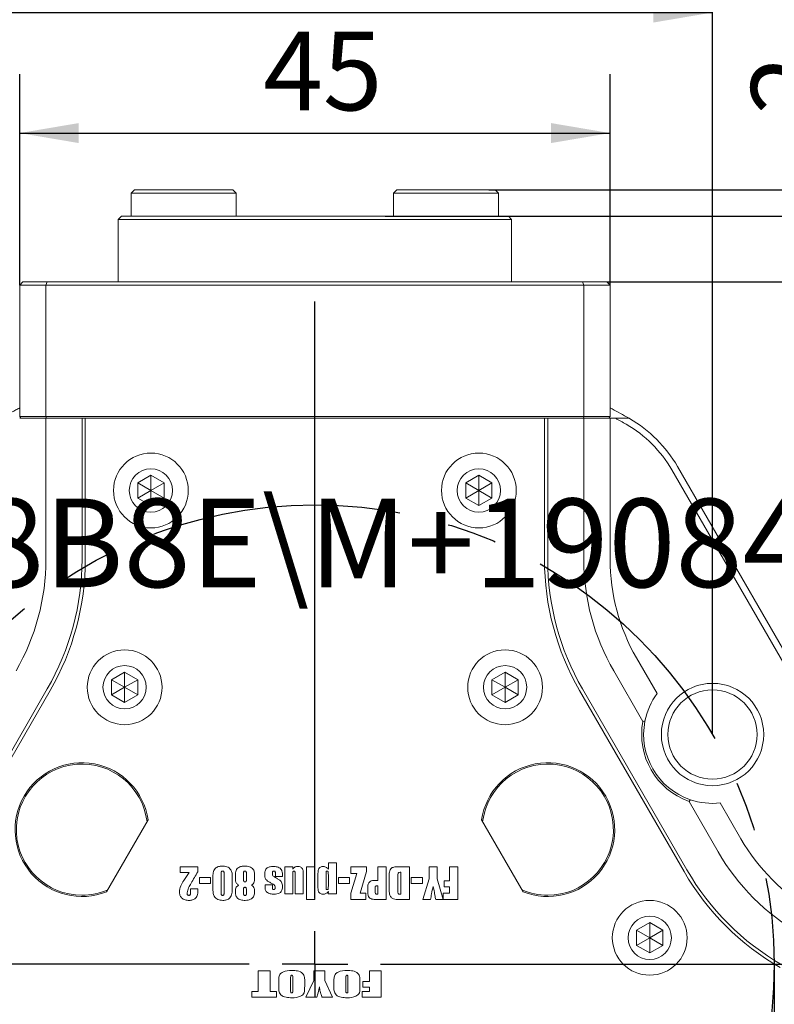
# Model space of a CAD drawing. Units: millimetres. Extents: x 0 to 476, y -1 to 746.
# Drawn here: x 88 to 126, y 49 to 99 of the extents above; entities that cross this region are included whole.
import ezdxf

# ---------------------------------------------------------------- set-up
doc = ezdxf.new("R2010")
doc.units = ezdxf.units.MM
doc.linetypes.add('CENTERX2', pattern=[20.32, 12.7, -2.54, 2.54, -2.54])
doc.layers.add('图框', color=179, linetype='Continuous')
doc.styles.add('SLDTEXTSTYLE0', font='TXT', dxfattribs={"width": 0.7, "bigfont": 'bigfont'})
doc.styles.add('SLDTEXTSTYLE1', font='TXT', dxfattribs={"width": 0.7})
doc.dimstyles.new('SLDDIMSTYLE0', dxfattribs={"dimtxt": 4, "dimasz": 3, "dimexe": 0, "dimexo": 0.0625, "dimgap": 1, "dimtad": 2, "dimlfac": 1.5, "dimrnd": 1e-09, "dimzin": 12, "dimdsep": 46, "dimtxsty": 'SLDTEXTSTYLE1', "dimsah": 1, "dimcen": 0.09, "dimadec": 0, "dimazin": 3, "dimtfac": 1, "dimtmove": 0, "dimatfit": 0, "dimfxl": 0, "dimfrac": 2, "dimtolj": 1, "dimtzin": 12, "dimarcsym": 0})
doc.dimstyles.new('SLDDIMSTYLE1', dxfattribs={"dimtxt": 4, "dimasz": 3, "dimexe": 0, "dimexo": 0.0625, "dimgap": 1, "dimtad": 2, "dimlfac": 1.5, "dimrnd": 1e-09, "dimzin": 12, "dimdsep": 46, "dimtxsty": 'SLDTEXTSTYLE1', "dimsah": 1, "dimcen": 0.09, "dimadec": 0, "dimazin": 3, "dimtfac": 1, "dimtofl": 0, "dimtmove": 0, "dimatfit": 3, "dimfxl": 0, "dimfrac": 2, "dimtolj": 1, "dimtzin": 12, "dimarcsym": 0})

# ---------------------------------------------------------------- blocks, each defined once
blk = doc.blocks.new('_D_23')
at = {"layer": '图框'}
for p, q in [((79.35, 51.28), (79.35, 4.223)), ((126.017, 51.28), (126.017, 4.223)), ((79.35, 7.223), (126.017, 7.223))]:
    blk.add_line(p, q, dxfattribs=at)
for points in [[(79.35, 7.223), (82.35, 6.715), (82.35, 7.731)], [(126.017, 7.223), (123.017, 7.731), (123.017, 6.715)]]:
    blk.add_solid(points, dxfattribs=at)
at = {"layer": '图框', "char_height": 4, "attachment_point": 1}
for s, insert, style in [('(PCD)', (101.754, 17.669), 'SLDTEXTSTYLE1'), ('%%c', (91.763, 17.669), 'SLDTEXTSTYLE1'), ('70', (96.788, 17.669), 'SLDTEXTSTYLE1'), ('夹\\M+192DC\\M+188C0\\M+19195\\M+18D45\\M+188CA', (87.553, 12.38), 'SLDTEXTSTYLE0')]:
    blk.add_mtext(s, dxfattribs=dict(at, insert=insert, style=style))
blk = doc.blocks.new('_D_24')
at = {"layer": '图框'}
for p, q in [((87.684, 85.78), (87.684, 96.506)), ((117.684, 85.78), (117.684, 96.506)), ((87.684, 93.506), (117.684, 93.506))]:
    blk.add_line(p, q, dxfattribs=at)
for points in [[(87.684, 93.506), (90.684, 92.998), (90.684, 94.014)], [(117.684, 93.506), (114.684, 94.014), (114.684, 92.998)]]:
    blk.add_solid(points, dxfattribs=at)
at = {"layer": '图框', "insert": (100.064, 98.662), "char_height": 4, "attachment_point": 1, "style": 'SLDTEXTSTYLE1'}
blk.add_mtext('45', dxfattribs=at)
blk = doc.blocks.new('_D_25')
at = {"layer": '图框'}
for p, q in [((82.476, 62.947), (82.476, 102.631)), ((122.891, 62.947), (122.891, 102.631)), ((82.476, 99.631), (122.891, 99.631))]:
    blk.add_line(p, q, dxfattribs=at)
for points in [[(82.476, 99.631), (85.476, 99.123), (85.476, 100.139)], [(122.891, 99.631), (119.891, 100.139), (119.891, 99.123)]]:
    blk.add_solid(points, dxfattribs=at)
at = {"layer": '图框', "insert": (96.87, 104.787), "char_height": 4, "attachment_point": 1, "style": 'SLDTEXTSTYLE1'}
blk.add_mtext('60.62', dxfattribs=at)
blk = doc.blocks.new('_D_28')
at = {"layer": '图框'}
for p, q in [((117.517, 85.947), (152.418, 85.947)), ((149.418, 51.28), (149.418, 85.947)), ((136.35, 51.28), (152.418, 51.28))]:
    blk.add_line(p, q, dxfattribs=at)
for points in [[(149.418, 85.947), (148.91, 82.947), (149.926, 82.947)], [(149.418, 51.28), (149.926, 54.28), (148.91, 54.28)]]:
    blk.add_solid(points, dxfattribs=at)
at = {"layer": '图框', "insert": (144.262, 66.063), "char_height": 4, "attachment_point": 1, "rotation": 90, "style": 'SLDTEXTSTYLE1'}
blk.add_mtext('52', dxfattribs=at)
blk = doc.blocks.new('_D_29')
at = {"layer": '图框'}
for p, q in [((136.35, 51.28), (152.418, 51.28)), ((149.418, 27.947), (149.418, 51.28)), ((102.684, 27.947), (152.418, 27.947))]:
    blk.add_line(p, q, dxfattribs=at)
for points in [[(149.418, 51.28), (148.91, 48.28), (149.926, 48.28)], [(149.418, 27.947), (149.926, 30.947), (148.91, 30.947)]]:
    blk.add_solid(points, dxfattribs=at)
at = {"layer": '图框', "insert": (144.262, 36.994), "char_height": 4, "attachment_point": 1, "rotation": 90, "style": 'SLDTEXTSTYLE1'}
blk.add_mtext('35', dxfattribs=at)
blk = doc.blocks.new('_D_30')
at = {"layer": '图框'}
for p, q in [((136.35, 51.28), (162.021, 51.28)), ((159.021, 22.68), (159.021, 51.28)), ((115.361, 22.68), (162.021, 22.68))]:
    blk.add_line(p, q, dxfattribs=at)
for points in [[(159.021, 51.28), (158.513, 48.28), (159.529, 48.28)], [(159.021, 22.68), (159.529, 25.68), (158.513, 25.68)]]:
    blk.add_solid(points, dxfattribs=at)
at = {"layer": '图框', "insert": (153.865, 32.5), "char_height": 4, "attachment_point": 1, "rotation": 90, "style": 'SLDTEXTSTYLE1'}
blk.add_mtext('42.9', dxfattribs=at)
blk = doc.blocks.new('_D_31')
at = {"layer": '图框'}
for p, q in [((106.25, 89.285), (169.101, 89.285)), ((166.101, 51.28), (166.101, 89.285)), ((136.35, 51.28), (169.101, 51.28))]:
    blk.add_line(p, q, dxfattribs=at)
for points in [[(166.101, 89.285), (165.593, 86.285), (166.609, 86.285)], [(166.101, 51.28), (166.609, 54.28), (165.593, 54.28)]]:
    blk.add_solid(points, dxfattribs=at)
at = {"layer": '图框', "char_height": 4, "attachment_point": 1, "rotation": 90}
for s, insert, style in [('见\\M+1928D\\M+189F0', (160.945, 63.299), 'SLDTEXTSTYLE0'), ('80-2:Open:57mm', (150.367, 51.783), 'SLDTEXTSTYLE1'), ('80-2:Close:53mm', (155.656, 51.246), 'SLDTEXTSTYLE1')]:
    blk.add_mtext(s, dxfattribs=dict(at, insert=insert, style=style))
blk = doc.blocks.new('_D_32')
at = {"layer": '图框'}
for p, q in [((130.011, 90.618), (130.011, 96.946)), ((111.517, 90.618), (133.011, 90.618)), ((130.011, 89.285), (130.011, 90.618)), ((106.25, 89.285), (133.011, 89.285)), ((130.011, 89.285), (130.011, 84.285))]:
    blk.add_line(p, q, dxfattribs=at)
for points in [[(130.011, 90.618), (130.519, 93.618), (129.503, 93.618)], [(130.011, 89.285), (129.503, 86.285), (130.519, 86.285)]]:
    blk.add_solid(points, dxfattribs=at)
at = {"layer": '图框', "insert": (124.855, 94.446), "char_height": 4, "attachment_point": 1, "rotation": 90, "style": 'SLDTEXTSTYLE1'}
blk.add_mtext('2', dxfattribs=at)
blk = doc.blocks.new('SW_NOTE_7')
at = {"layer": '图框', "color": 0, "insert": (-26.695, 5.754), "char_height": 4.5, "attachment_point": 1, "style": 'SLDTEXTSTYLE0'}
blk.add_mtext('\\M+189B5\\M+18B8E\\M+19084\\M+197BF\\M+194C2', dxfattribs=at)
blk = doc.blocks.new('SW_CENTERMARKSYMBOL_1')
at = {"layer": '图框', "color": 0}
for p, q in [((0, 3.333), (0, 33.667)), ((0, 0), (0, 1.667)), ((-3.333, 0), (-33.667, 0)), ((0, 0), (-1.667, 0)), ((0, 0), (0, -1.667)), ((0, 0), (1.667, 0)), ((3.333, 0), (33.667, 0))]:
    blk.add_line(p, q, dxfattribs=at)

msp = doc.modelspace()

# ---------------------------------------------------------------- linework, layer by layer
at = {"color": 7, "linetype": 'Continuous', "lineweight": 15}
for p, q in [((93.517056, 90.618447), (93.350389, 90.45178)), ((93.517056, 90.618447), (98.517056, 90.618447)), ((98.683723, 90.45178), (98.517056, 90.618447)), ((106.850389, 90.618447), (106.683723, 90.45178)), ((106.850389, 90.618447), (111.850389, 90.618447)), ((112.017056, 90.45178), (111.850389, 90.618447)), ((93.350389, 90.45178), (93.350389, 89.285113)), ((98.683723, 90.45178), (93.350389, 90.45178)), ((98.683723, 89.285113), (98.683723, 90.45178)), ((106.683723, 90.45178), (106.683723, 89.285113)), ((112.017056, 90.45178), (106.683723, 90.45178)), ((112.017056, 89.285113), (112.017056, 90.45178)), ((92.850389, 89.285113), (92.683723, 89.118447)), ((92.683723, 89.118447), (92.683723, 85.946724)), ((112.683723, 89.118447), (92.683723, 89.118447)), ((92.850389, 89.285113), (112.517056, 89.285113)), ((112.683723, 89.118447), (112.517056, 89.285113)), ((112.683723, 85.946724), (112.683723, 89.118447)), ((87.683723, 85.780058), (87.850389, 85.946724)), ((89.017056, 85.780058), (87.683723, 85.780058)), ((87.683723, 79.113391), (87.683723, 85.780058)), ((87.850389, 85.946724), (89.086092, 85.946724)), ((89.017056, 85.780058), (89.086092, 85.946724)), ((116.350389, 85.780058), (89.017056, 85.780058)), ((89.017056, 79.113391), (89.017056, 85.780058)), ((89.086092, 85.946724), (116.281354, 85.946724)), ((116.281354, 85.946724), (116.350389, 85.780058)), ((116.281354, 85.946724), (117.517056, 85.946724)), ((116.350389, 79.113391), (116.350389, 85.780058)), ((117.683723, 85.780058), (116.350389, 85.780058)), ((117.517056, 85.946724), (117.683723, 85.780058)), ((117.683723, 79.113391), (117.683723, 85.780058)), ((87.683723, 79.113391), (89.017056, 79.113391)), ((87.683723, 79.113391), (87.741458, 79.013391)), ((89.017056, 79.113391), (116.350389, 79.113391)), ((89.040971, 79.013391), (89.017056, 79.113391)), ((116.326475, 79.013391), (116.350389, 79.113391)), ((116.350389, 79.113391), (117.683723, 79.113391)), ((117.625988, 79.013391), (117.683723, 79.113391)), ((87.683723, 79.013391), (89.017056, 79.013391)), ((89.017056, 79.013391), (89.017056, 71.845454)), ((89.017056, 79.013391), (90.850389, 79.013391)), ((90.850389, 71.845454), (90.850389, 79.013391)), ((90.850389, 79.013391), (90.908124, 79.013391)), ((91.017056, 79.013391), (90.908124, 79.013391)), ((114.350389, 79.013391), (91.017056, 79.013391)), ((91.017056, 79.013391), (91.017056, 71.845454)), ((114.459321, 79.013391), (114.350389, 79.013391)), ((114.350389, 71.845454), (114.350389, 79.013391)), ((114.459321, 79.013391), (114.517056, 79.013391)), ((114.517056, 79.013391), (114.517056, 71.845454)), ((114.517056, 79.013391), (116.350389, 79.013391)), ((116.350389, 71.845454), (116.350389, 79.013391)), ((116.350389, 79.013391), (117.683723, 79.013391)), ((117.683723, 79.013391), (117.683723, 71.845454)), ((117.683723, 79.013391), (117.96901, 79.013391)), ((118.67065, 79.000414), (118.648128, 79.013391)), ((121.113543, 76.558673), (133.790556, 54.601442)), ((93.683723, 75.731624), (94.350389, 76.116525)), ((94.350389, 76.116525), (95.017056, 75.731624)), ((94.350389, 75.346724), (94.350389, 76.116525)), ((110.350389, 75.731624), (111.017056, 76.116525)), ((111.017056, 76.116525), (111.683723, 75.731624)), ((111.017056, 75.346724), (111.017056, 76.116525)), ((133.501881, 54.434775), (120.824867, 76.392006)), ((93.683723, 74.961824), (93.683723, 75.731624)), ((94.350389, 75.346724), (93.683723, 75.731624)), ((94.350389, 75.346724), (95.017056, 75.731624)), ((95.017056, 75.731624), (95.017056, 74.961824)), ((110.350389, 74.961824), (110.350389, 75.731624)), ((111.017056, 75.346724), (110.350389, 75.731624)), ((111.017056, 75.346724), (111.683723, 75.731624)), ((111.683723, 75.731624), (111.683723, 74.961824)), ((94.350389, 75.346724), (93.683723, 74.961824)), ((94.350389, 75.346724), (94.350389, 74.576924)), ((94.350389, 75.346724), (95.017056, 74.961824)), ((111.017056, 75.346724), (110.350389, 74.961824)), ((111.017056, 75.346724), (111.683723, 74.961824)), ((111.017056, 75.346724), (111.017056, 74.576924)), ((94.350389, 74.576924), (93.683723, 74.961824)), ((95.017056, 74.961824), (94.350389, 74.576924)), ((111.017056, 74.576924), (110.350389, 74.961824)), ((111.683723, 74.961824), (111.017056, 74.576924)), ((119.023469, 66.845454), (120.074645, 65.024763)), ((92.350389, 65.731624), (93.017056, 66.116525)), ((93.017056, 66.116525), (93.683723, 65.731624)), ((93.017056, 65.346724), (93.017056, 66.116525)), ((111.683723, 65.731624), (112.350389, 66.116525)), ((112.350389, 66.116525), (113.017056, 65.731624)), ((112.350389, 65.346724), (112.350389, 66.116525)), ((119.352427, 63.609015), (117.868768, 66.178787)), ((92.350389, 64.961824), (92.350389, 65.731624)), ((93.017056, 65.346724), (92.350389, 65.731624)), ((93.017056, 65.346724), (93.683723, 65.731624)), ((93.683723, 65.731624), (93.683723, 64.961824)), ((111.683723, 64.961824), (111.683723, 65.731624)), ((112.350389, 65.346724), (111.683723, 65.731624)), ((112.350389, 65.346724), (113.017056, 65.731624)), ((113.017056, 65.731624), (113.017056, 64.961824)), ((83.776235, 56.064661), (89.086391, 65.262121)), ((89.230728, 65.178787), (83.920572, 55.981328)), ((93.017056, 65.346724), (92.350389, 64.961824)), ((93.017056, 65.346724), (93.683723, 64.961824)), ((93.017056, 65.346724), (93.017056, 64.576924)), ((112.350389, 65.346724), (111.683723, 64.961824)), ((112.350389, 65.346724), (112.350389, 64.576924)), ((112.350389, 65.346724), (113.017056, 64.961824)), ((121.446873, 55.981328), (116.136717, 65.178787)), ((116.281055, 65.262121), (121.591211, 56.064661)), ((93.017056, 64.576924), (92.350389, 64.961824)), ((93.683723, 64.961824), (93.017056, 64.576924)), ((112.350389, 64.576924), (111.683723, 64.961824)), ((113.017056, 64.961824), (112.350389, 64.576924)), ((123.178924, 56.981328), (121.695265, 59.5511)), ((123.282448, 59.468685), (124.333624, 57.647994)), ((92.102824, 54.953403), (94.212063, 58.606712)), ((111.155383, 58.606712), (113.264622, 54.953403)), ((95.838397, 56.223695), (96.740358, 56.223695)), ((95.838397, 55.929577), (95.838397, 56.223695)), ((96.740358, 56.223695), (96.735456, 55.968793)), ((101.152123, 56.223695), (101.570628, 56.223695)), ((101.152123, 54.851146), (101.152123, 56.223695)), ((101.570628, 56.223695), (101.563887, 56.106354)), ((102.250162, 56.223695), (102.681534, 56.223695)), ((102.250162, 54.557028), (102.250162, 56.223695)), ((102.681534, 56.223695), (102.681534, 54.557028)), ((103.367809, 56.419773), (103.779574, 56.419773)), ((103.367809, 56.099308), (103.367809, 56.419773)), ((103.779574, 56.419773), (103.779574, 54.851146)), ((104.505064, 56.223695), (105.308985, 56.223695)), ((104.505064, 55.890362), (104.505064, 56.223695)), ((105.308985, 56.223695), (105.308985, 55.981967)), ((105.877613, 55.53742), (105.877613, 56.223695)), ((105.877613, 56.223695), (106.308985, 56.223695)), ((106.308985, 56.223695), (106.308985, 54.557028)), ((106.930309, 56.223695), (107.485456, 56.223695)), ((107.485456, 56.223695), (107.485456, 54.557028)), ((108.485456, 56.223695), (108.897221, 56.223695)), ((108.485456, 55.620447), (108.485456, 56.223695)), ((108.897221, 56.223695), (108.897221, 55.620447)), ((109.524672, 55.517813), (109.524672, 56.223695)), ((109.524672, 56.223695), (109.956044, 56.223695)), ((109.956044, 56.223695), (109.956044, 54.557028)), ((96.290603, 55.929577), (95.838397, 55.929577)), ((96.818789, 55.674675), (97.387417, 55.674675)), ((96.818789, 55.380558), (96.818789, 55.674675)), ((97.387417, 55.674675), (97.387417, 55.380558)), ((97.505064, 55.118915), (97.505064, 55.679577)), ((97.916829, 55.812849), (97.916829, 54.975227)), ((98.073691, 54.975227), (98.073691, 55.800288)), ((98.485456, 55.705313), (98.485456, 55.118915)), ((99.054083, 55.833683), (99.054083, 55.618915)), ((99.210946, 55.618915), (99.210946, 55.836746)), ((100.681534, 55.733499), (100.681534, 55.823879)), ((101.034476, 55.733499), (100.681534, 55.733499)), ((101.034476, 55.799982), (101.034476, 55.733499)), ((101.563887, 55.776697), (101.563887, 54.851146)), ((101.681534, 54.851146), (101.681534, 55.787114)), ((102.093299, 55.773327), (102.093299, 54.851146)), ((102.838397, 55.232886), (102.838397, 55.807028)), ((103.250162, 55.840423), (103.250162, 55.248817)), ((103.367809, 55.248817), (103.367809, 55.820815)), ((103.877613, 55.674675), (104.44624, 55.674675)), ((103.877613, 55.380558), (103.877613, 55.674675)), ((104.44624, 55.674675), (104.44624, 55.380558)), ((104.808373, 55.890362), (104.505064, 55.890362)), ((104.505064, 54.890362), (104.808373, 55.890362)), ((105.308985, 55.981967), (104.978103, 54.890362)), ((105.759047, 55.53742), (105.877613, 55.53742)), ((106.465848, 55.144957), (106.465848, 55.728597)), ((106.897221, 55.702555), (106.897221, 55.042322)), ((107.054083, 54.831538), (107.054083, 55.949185)), ((107.583495, 55.674675), (108.152123, 55.674675)), ((107.583495, 55.380558), (107.583495, 55.674675)), ((108.152123, 55.674675), (108.152123, 55.380558)), ((108.17173, 54.557028), (108.485456, 55.620447)), ((108.897221, 55.620447), (109.204279, 54.557028)), ((96.367809, 55.106048), (96.740358, 55.106048)), ((96.367809, 54.951942), (96.367809, 55.106048)), ((96.740358, 55.106048), (96.740358, 55.046305)), ((97.387417, 55.380558), (96.818789, 55.380558)), ((99.054083, 55.034357), (99.054083, 54.916403)), ((99.210946, 54.916403), (99.210946, 55.047224)), ((100.152123, 55.302126), (100.524672, 55.302126)), ((100.152123, 55.221244), (100.152123, 55.302126)), ((100.524672, 55.302126), (100.524672, 55.222469)), ((104.44624, 55.380558), (103.877613, 55.380558)), ((105.367809, 55.016281), (105.367809, 55.159357)), ((105.740358, 55.109418), (105.740358, 54.970325)), ((105.877613, 54.831538), (105.877613, 55.261991)), ((108.152123, 55.380558), (107.583495, 55.380558)), ((109.250162, 55.517813), (109.524672, 55.517813)), ((109.250162, 55.204087), (109.250162, 55.517813)), ((109.524672, 55.204087), (109.250162, 55.204087)), ((109.524672, 54.890362), (109.524672, 55.204087)), ((101.563887, 54.851146), (101.152123, 54.851146)), ((102.093299, 54.851146), (101.681534, 54.851146)), ((102.681534, 54.557028), (102.250162, 54.557028)), ((103.361069, 54.851146), (103.367809, 54.975533)), ((103.779574, 54.851146), (103.361069, 54.851146)), ((104.505064, 54.557028), (104.505064, 54.890362)), ((105.26977, 54.557028), (104.505064, 54.557028)), ((104.978103, 54.890362), (105.26977, 54.890362)), ((105.26977, 54.890362), (105.26977, 54.557028)), ((106.308985, 54.557028), (105.869034, 54.557028)), ((107.485456, 54.557028), (107.156105, 54.557028)), ((108.558985, 54.557028), (108.17173, 54.557028)), ((109.204279, 54.557028), (108.823691, 54.557028)), ((109.210946, 54.890362), (109.524672, 54.890362)), ((109.210946, 54.557028), (109.210946, 54.890362)), ((109.956044, 54.557028), (109.210946, 54.557028)), ((119.03248, 53.003203), (119.699147, 53.388103)), ((119.699147, 53.388103), (120.365813, 53.003203)), ((119.699147, 52.618303), (119.699147, 53.388103)), ((119.03248, 52.233403), (119.03248, 53.003203)), ((119.699147, 52.618303), (119.03248, 53.003203)), ((119.699147, 52.618303), (119.03248, 52.233403)), ((119.699147, 52.618303), (120.365813, 53.003203)), ((119.699147, 52.618303), (119.699147, 51.848503)), ((119.699147, 52.618303), (120.365813, 52.233403)), ((120.365813, 53.003203), (120.365813, 52.233403)), ((119.699147, 51.848503), (119.03248, 52.233403)), ((120.365813, 52.233403), (119.699147, 51.848503)), ((99.808626, 50.9321), (100.413278, 50.9321)), ((99.808626, 49.89334), (99.808626, 50.9321)), ((100.413278, 50.9321), (100.413278, 49.89334)), ((101.452037, 50.55177), (101.452037, 49.94397)), ((101.560564, 49.94397), (101.560564, 50.56146)), ((102.630332, 50.9321), (103.188471, 50.9321)), ((102.630332, 50.445181), (102.630332, 50.9321)), ((103.188471, 50.9321), (103.188471, 50.448815)), ((104.258239, 50.55177), (104.258239, 49.94397)), ((104.366766, 49.94397), (104.366766, 50.56146)), ((105.452037, 50.389464), (105.452037, 50.9321)), ((105.452037, 50.9321), (106.056689, 50.9321)), ((106.056689, 50.9321), (106.056689, 49.598767)), ((100.847386, 50.153515), (100.847386, 50.377352)), ((102.165216, 50.377352), (102.165216, 50.153515)), ((102.227231, 49.598767), (102.630332, 50.445181)), ((103.188471, 50.448815), (103.576068, 49.598767)), ((103.653588, 50.153515), (103.653588, 50.377352)), ((104.971417, 50.377352), (104.971417, 50.153515)), ((105.126456, 50.389464), (105.452037, 50.389464)), ((105.126456, 50.110395), (105.126456, 50.389464)), ((105.452037, 50.110395), (105.126456, 50.110395)), ((105.452037, 49.89334), (105.452037, 50.110395)), ((99.483045, 49.89334), (99.808626, 49.89334)), ((99.483045, 49.598767), (99.483045, 49.89334)), ((100.738859, 49.598767), (99.483045, 49.598767)), ((100.413278, 49.89334), (100.738859, 49.89334)), ((100.738859, 49.89334), (100.738859, 49.598767)), ((102.777619, 49.598767), (102.227231, 49.598767)), ((103.576068, 49.598767), (103.042154, 49.598767)), ((105.079944, 49.89334), (105.452037, 49.89334)), ((105.079944, 49.598767), (105.079944, 49.89334)), ((106.056689, 49.598767), (105.079944, 49.598767))]:
    msp.add_line(p, q, dxfattribs=at)
for centre, radius in [((94.350389, 75.346724), 1.9), ((111.017056, 75.346724), 1.9), ((94.350389, 75.346724), 1.1), ((111.017056, 75.346724), 1.1), ((93.017056, 65.346724), 1.9), ((112.350389, 65.346724), 1.9), ((93.017056, 65.346724), 1.1), ((112.350389, 65.346724), 1.1), ((122.890982, 62.946724), 2.6), ((122.890982, 62.946724), 2.266667), ((119.699147, 52.618303), 1.9), ((119.699147, 52.618303), 1.1)]:
    msp.add_circle(centre, radius, dxfattribs=at)
for centre, radius, start, end in [((102.683723, 51.280058), 31.666667, 60.0270246, 61.1385477), ((115.34004, 73.22534), 6.333333, 30, 60.0270246), ((115.34004, 73.22534), 6.666667, 30, 60.0270246), ((77.683723, 71.845454), 11.333333, 330, 0), ((77.683723, 71.845454), 13.166667, 330, 0), ((77.683723, 71.845454), 13.333333, 330, 0), ((127.683723, 71.845454), 13.333333, 180, 210), ((127.683723, 71.845454), 13.166667, 180, 210), ((127.683723, 71.845454), 11.333333, 180, 210), ((127.683723, 71.845454), 10, 180, 210), ((122.890982, 62.946724), 3.5, 143.5781785, 168.7970464), ((122.890982, 62.946724), 3.6, 169.3989393, 250.6010607), ((122.890982, 62.946724), 3.5, 168.7970464, 251.2029536), ((90.848042, 58.113391), 3.4, 8.3427493, 291.6572507), ((90.848042, 58.113391), 3.333333, 6.8698976, 270), ((114.519403, 58.113391), 3.4, 248.3427493, 171.6572507), ((114.519403, 58.113391), 3.333333, 270, 173.1301024), ((122.890982, 62.946724), 3.5, 251.2029536, 276.4218215), ((132.993878, 62.647994), 10, 210, 240), ((132.993878, 62.647994), 11.333333, 210, 240), ((132.993878, 62.647994), 13.166667, 210, 240), ((132.993878, 62.647994), 13.333333, 210, 240), ((90.848042, 58.113391), 3.333333, 270, 293.1301024), ((114.519403, 58.113391), 3.333333, 246.8698976, 270)]:
    msp.add_arc(centre, radius, start, end, dxfattribs=at)
for points, knots in [([(117.683723, 79.54643), (117.826158, 79.470094), (118.123318, 79.310834), (118.437676, 79.134094), (118.603795, 79.038818), (118.648128, 79.013391)], [0, 0, 0, 0, 0.402947513, 0.840663309, 1, 1, 1, 1]), ([(86.719318, 79.013391), (86.835269, 79.079356), (87.07069, 79.213289), (87.396328, 79.395439), (87.617875, 79.509609), (87.683723, 79.543542)], [0, 0, 0, 0, 0.4055019081, 0.8233037023, 1, 1, 1, 1]), ([(97.505064, 55.679577), (97.503515, 55.76067), (97.500439, 55.921671), (97.596181, 56.138038), (97.781181, 56.250777), (97.908241, 56.258857), (97.971976, 56.262911)], [0, 0, 0, 0, 0.28191114, 0.559707005, 0.779143277, 1, 1, 1, 1]), ([(97.971976, 56.262911), (98.055509, 56.260493), (98.221238, 56.255695), (98.415975, 56.104491), (98.484886, 55.899453), (98.485265, 55.770192), (98.485456, 55.705313)], [0, 0, 0, 0, 0.281325674, 0.558143247, 0.778218258, 1, 1, 1, 1]), ([(98.642319, 55.750656), (98.641328, 55.828809), (98.639369, 55.983251), (98.75883, 56.181975), (98.950529, 56.254986), (99.071752, 56.260265), (99.132515, 56.262911)], [0, 0, 0, 0, 0.282225913, 0.557718788, 0.778305857, 1, 1, 1, 1]), ([(99.132515, 56.262911), (99.211742, 56.259466), (99.369269, 56.252618), (99.565585, 56.117067), (99.619942, 55.915007), (99.621785, 55.791934), (99.622711, 55.730129)], [0, 0, 0, 0, 0.281014911, 0.558744348, 0.778406883, 1, 1, 1, 1]), ([(100.132515, 55.814075), (100.133029, 55.880914), (100.134047, 56.013367), (100.246873, 56.175815), (100.410179, 56.235285), (100.51362, 56.240627), (100.565419, 56.243303)], [0, 0, 0, 0, 0.281488724, 0.557809709, 0.778572272, 1, 1, 1, 1]), ([(100.565419, 56.243303), (100.635029, 56.239082), (100.773664, 56.230676), (100.962328, 56.140277), (101.031935, 55.964384), (101.033625, 55.855003), (101.034476, 55.799982)], [0, 0, 0, 0, 0.2812012263, 0.5600433454, 0.7786886408, 1, 1, 1, 1]), ([(101.563887, 56.106354), (101.579941, 56.128788), (101.612023, 56.173623), (101.695046, 56.23144), (101.766375, 56.238807), (101.809904, 56.243303)], [0, 0, 0, 0, 0.280749594, 0.561074036, 1, 1, 1, 1]), ([(101.809904, 56.243303), (101.863862, 56.238248), (101.944959, 56.230652), (102.03031, 56.162132), (102.082199, 56.067282), (102.093302, 55.932163), (102.0933, 55.826369), (102.093299, 55.773327)], [0, 0, 0, 0, 0.248669021, 0.373740993, 0.498904161, 0.748763461, 1, 1, 1, 1]), ([(102.838397, 55.807028), (102.839336, 55.856163), (102.84121, 55.954242), (102.85291, 56.080495), (102.906521, 56.165339), (102.985255, 56.228518), (103.060268, 56.237398), (103.11015, 56.243303)], [0, 0, 0, 0, 0.2510580386, 0.5011490305, 0.6262550193, 0.7514703806, 1, 1, 1, 1]), ([(103.11015, 56.243303), (103.138764, 56.240869), (103.195999, 56.236001), (103.28962, 56.189202), (103.33816, 56.133395), (103.367809, 56.099308)], [0, 0, 0, 0, 0.2801133867, 0.5602810735, 1, 1, 1, 1]), ([(106.465848, 55.728597), (106.463, 55.804891), (106.457398, 55.954935), (106.545257, 56.177156), (106.751282, 56.222262), (106.870448, 56.223216), (106.930309, 56.223695)], [0, 0, 0, 0, 0.2832310697, 0.5570178055, 0.7774767703, 1, 1, 1, 1]), ([(95.799181, 54.95133), (95.815684, 55.054087), (95.848795, 55.260262), (96.05757, 55.571674), (96.202198, 55.793801), (96.290603, 55.929577)], [0, 0, 0, 0, 0.2786351461, 0.5590617201, 1, 1, 1, 1]), ([(96.735456, 55.968793), (96.622282, 55.775448), (96.464654, 55.506156), (96.252451, 55.163216), (96.208389, 54.991936), (96.186436, 54.906599)], [0, 0, 0, 0, 0.5609028961, 0.7812297657, 1, 1, 1, 1]), ([(97.995873, 56.008009), (97.985873, 56.007498), (97.965924, 56.006481), (97.938921, 55.989838), (97.927112, 55.961392), (97.91719, 55.902739), (97.916989, 55.8528), (97.916829, 55.812849)], [0, 0, 0, 0, 0.125048162, 0.249462435, 0.373858169, 0.499098208, 1, 1, 1, 1]), ([(98.073691, 55.800288), (98.073396, 55.842569), (98.073026, 55.895421), (98.065886, 55.957572), (98.056705, 55.989265), (98.027392, 56.006606), (98.006404, 56.00754), (97.995873, 56.008009)], [0, 0, 0, 0, 0.5011529205, 0.6264592091, 0.7508931887, 0.8749974736, 1, 1, 1, 1]), ([(98.822772, 55.292322), (98.77821, 55.317309), (98.689238, 55.367196), (98.642381, 55.548582), (98.642342, 55.673783), (98.642319, 55.750656)], [0, 0, 0, 0, 0.279190639, 0.557425644, 1, 1, 1, 1]), ([(99.128532, 56.008009), (99.119519, 56.00756), (99.101516, 56.006662), (99.077205, 55.992165), (99.064444, 55.967538), (99.055356, 55.914465), (99.054649, 55.869586), (99.054083, 55.833683)], [0, 0, 0, 0, 0.124953287, 0.249581832, 0.374188364, 0.499343157, 1, 1, 1, 1]), ([(99.054083, 55.618915), (99.054288, 55.584843), (99.054543, 55.542246), (99.07002, 55.493403), (99.086081, 55.472983), (99.109137, 55.460454), (99.126156, 55.459477), (99.134659, 55.458989)], [0, 0, 0, 0, 0.500147405, 0.62529862, 0.750032031, 0.875108118, 1, 1, 1, 1]), ([(99.210946, 55.836746), (99.210734, 55.87286), (99.210469, 55.918006), (99.19626, 55.970482), (99.180083, 55.992898), (99.155661, 56.006528), (99.137583, 56.007515), (99.128532, 56.008009)], [0, 0, 0, 0, 0.500333852, 0.625471748, 0.750192361, 0.87492944, 1, 1, 1, 1]), ([(99.134659, 55.458989), (99.143073, 55.459481), (99.159891, 55.460464), (99.182539, 55.473349), (99.197244, 55.494469), (99.210191, 55.543327), (99.210611, 55.585332), (99.210946, 55.618915)], [0, 0, 0, 0, 0.12496115, 0.249782031, 0.374412488, 0.499829517, 1, 1, 1, 1]), ([(99.622711, 55.730129), (99.624522, 55.637081), (99.62704, 55.507728), (99.555436, 55.353415), (99.494728, 55.312712), (99.464316, 55.292322)], [0, 0, 0, 0, 0.561216677, 0.78019243, 1, 1, 1, 1]), ([(100.188581, 55.585827), (100.169224, 55.626274), (100.134555, 55.698716), (100.13314, 55.778733), (100.132515, 55.814075)], [0, 0, 0, 0, 0.558322902, 1, 1, 1, 1]), ([(100.423569, 55.418854), (100.374586, 55.443165), (100.287254, 55.486507), (100.218689, 55.555522), (100.188581, 55.585827)], [0, 0, 0, 0, 0.560889494, 1, 1, 1, 1]), ([(100.608618, 56.008009), (100.594549, 56.007306), (100.573433, 56.006251), (100.54789, 55.993036), (100.523629, 55.957504), (100.524208, 55.921394), (100.524672, 55.892506)], [0, 0, 0, 0, 0.250356681, 0.375765755, 0.500607221, 1, 1, 1, 1]), ([(100.524672, 55.892506), (100.524283, 55.868593), (100.523593, 55.826096), (100.539478, 55.786824), (100.546424, 55.769651)], [0, 0, 0, 0, 0.56270234, 1, 1, 1, 1]), ([(100.546424, 55.769651), (100.588993, 55.740653), (100.66505, 55.688841), (100.744989, 55.64327), (100.780186, 55.623205)], [0, 0, 0, 0, 0.559691456, 1, 1, 1, 1]), ([(100.681534, 55.823879), (100.68117, 55.861122), (100.680714, 55.907676), (100.671614, 55.96263), (100.660583, 55.988847), (100.63676, 56.00637), (100.618021, 56.007461), (100.608618, 56.008009)], [0, 0, 0, 0, 0.5008691476, 0.6260731261, 0.7507107633, 0.8748988896, 1, 1, 1, 1]), ([(100.780186, 55.623205), (100.819259, 55.599252), (100.897183, 55.551482), (101.02209, 55.433926), (101.029781, 55.31099), (101.034476, 55.23595)], [0, 0, 0, 0, 0.281507567, 0.561428081, 1, 1, 1, 1]), ([(101.623324, 56.008009), (101.612011, 56.007322), (101.595013, 56.006291), (101.577184, 55.991491), (101.565065, 55.959862), (101.566957, 55.886868), (101.565115, 55.820773), (101.563887, 55.776697)], [0, 0, 0, 0, 0.124292234, 0.186762711, 0.249273292, 0.499363347, 1, 1, 1, 1]), ([(101.681534, 55.787114), (101.680687, 55.829146), (101.679416, 55.892172), (101.679184, 55.961977), (101.667012, 55.99174), (101.650491, 56.006371), (101.634182, 56.007354), (101.623324, 56.008009)], [0, 0, 0, 0, 0.50062143, 0.750666261, 0.813193555, 0.875627715, 1, 1, 1, 1]), ([(103.306228, 56.008009), (103.297767, 56.007634), (103.280957, 56.006889), (103.254534, 55.982782), (103.252791, 55.921571), (103.251215, 55.872924), (103.250162, 55.840423)], [0, 0, 0, 0, 0.125275697, 0.248915516, 0.498196855, 1, 1, 1, 1]), ([(103.367809, 55.820815), (103.367067, 55.857001), (103.365956, 55.911197), (103.361502, 55.973228), (103.345111, 55.995792), (103.32949, 56.00624), (103.315517, 56.007302), (103.306228, 56.008009)], [0, 0, 0, 0, 0.500867625, 0.75013722, 0.812638785, 0.875447987, 1, 1, 1, 1]), ([(105.367809, 55.159357), (105.366656, 55.219928), (105.364381, 55.339432), (105.498713, 55.530653), (105.659865, 55.534842), (105.759047, 55.53742)], [0, 0, 0, 0, 0.283278884, 0.558889789, 1, 1, 1, 1]), ([(107.054083, 55.949185), (107.024716, 55.948531), (106.980762, 55.947553), (106.930746, 55.925996), (106.915392, 55.900021), (106.897004, 55.828652), (106.897119, 55.761889), (106.897221, 55.702555)], [0, 0, 0, 0, 0.250088706, 0.374301572, 0.436680243, 0.499354609, 1, 1, 1, 1]), ([(96.740358, 55.046305), (96.741361, 54.971321), (96.743356, 54.822226), (96.643678, 54.627707), (96.471806, 54.527948), (96.354581, 54.521197), (96.295811, 54.517813)], [0, 0, 0, 0, 0.281508858, 0.559742457, 0.779278537, 1, 1, 1, 1]), ([(98.002919, 54.517813), (97.91836, 54.525861), (97.750135, 54.541874), (97.551236, 54.702357), (97.505471, 54.920694), (97.5052, 55.052674), (97.505064, 55.118915)], [0, 0, 0, 0, 0.280448032, 0.557938657, 0.778126203, 1, 1, 1, 1]), ([(98.485456, 55.118915), (98.485252, 55.0356), (98.484847, 54.870439), (98.396997, 54.640083), (98.199126, 54.532044), (98.068414, 54.522563), (98.002919, 54.517813)], [0, 0, 0, 0, 0.282025593, 0.559073312, 0.779066648, 1, 1, 1, 1]), ([(98.642319, 54.970631), (98.643002, 55.00746), (98.644364, 55.080827), (98.684651, 55.21307), (98.770354, 55.262245), (98.822772, 55.292322)], [0, 0, 0, 0, 0.281331395, 0.560441768, 1, 1, 1, 1]), ([(99.131289, 55.184479), (99.123192, 55.184106), (99.107011, 55.18336), (99.083878, 55.173893), (99.067792, 55.154545), (99.054448, 55.107428), (99.054245, 55.066829), (99.054083, 55.034357)], [0, 0, 0, 0, 0.12516403, 0.250094961, 0.374610821, 0.499787809, 1, 1, 1, 1]), ([(99.210946, 55.047224), (99.210611, 55.077834), (99.210192, 55.11611), (99.192008, 55.158237), (99.175525, 55.174647), (99.154014, 55.183409), (99.138873, 55.184122), (99.131289, 55.184479)], [0, 0, 0, 0, 0.499566305, 0.624678673, 0.749856538, 0.874701149, 1, 1, 1, 1]), ([(99.464316, 55.292322), (99.495019, 55.272283), (99.556513, 55.232147), (99.614258, 55.110536), (99.619504, 55.017244), (99.622711, 54.960214)], [0, 0, 0, 0, 0.279325501, 0.559453042, 1, 1, 1, 1]), ([(100.603103, 54.831538), (100.538643, 54.834813), (100.410136, 54.841341), (100.241514, 54.920326), (100.146589, 55.067238), (100.150271, 55.169704), (100.152123, 55.221244)], [0, 0, 0, 0, 0.281071618, 0.560343236, 0.778853564, 1, 1, 1, 1]), ([(100.661927, 55.159663), (100.662572, 55.197249), (100.663861, 55.272336), (100.553042, 55.354253), (100.472786, 55.394297), (100.423569, 55.418854)], [0, 0, 0, 0, 0.279341548, 0.558051054, 1, 1, 1, 1]), ([(100.524672, 55.222469), (100.524954, 55.189985), (100.525307, 55.149384), (100.532022, 55.101508), (100.542895, 55.078455), (100.566356, 55.067958), (100.582458, 55.067208), (100.590542, 55.066832)], [0, 0, 0, 0, 0.5011755, 0.62642031, 0.750305584, 0.874651409, 1, 1, 1, 1]), ([(100.590542, 55.066832), (100.598887, 55.067347), (100.615551, 55.068376), (100.638166, 55.080867), (100.659217, 55.111407), (100.660809, 55.139764), (100.661927, 55.159663)], [0, 0, 0, 0, 0.187417411, 0.374216994, 0.560867373, 1, 1, 1, 1]), ([(101.034476, 55.23595), (101.034551, 55.170633), (101.0347, 55.041365), (100.877494, 54.847792), (100.707528, 54.837724), (100.603103, 54.831538)], [0, 0, 0, 0, 0.282559188, 0.559212325, 1, 1, 1, 1]), ([(103.105248, 54.831538), (103.058533, 54.837322), (102.988272, 54.846023), (102.913971, 54.903217), (102.853714, 54.975406), (102.840341, 55.095553), (102.839047, 55.186999), (102.838397, 55.232886)], [0, 0, 0, 0, 0.248794673, 0.374198288, 0.499413531, 0.748810057, 1, 1, 1, 1]), ([(103.250162, 55.248817), (103.251313, 55.213583), (103.253036, 55.160817), (103.252386, 55.099498), (103.268509, 55.077256), (103.284475, 55.068114), (103.298078, 55.067345), (103.307147, 55.066832)], [0, 0, 0, 0, 0.5007409543, 0.7498982847, 0.8125144579, 0.87499848, 1, 1, 1, 1]), ([(103.307147, 55.066832), (103.316256, 55.067429), (103.334416, 55.068618), (103.362041, 55.09545), (103.365362, 55.160915), (103.366829, 55.21362), (103.367809, 55.248817)], [0, 0, 0, 0, 0.12481064, 0.248854376, 0.49837089, 1, 1, 1, 1]), ([(105.84575, 55.262911), (105.827411, 55.261938), (105.799871, 55.260477), (105.767595, 55.24131), (105.739126, 55.193288), (105.73981, 55.146697), (105.740358, 55.109418)], [0, 0, 0, 0, 0.24985543, 0.375206619, 0.500083602, 1, 1, 1, 1]), ([(105.877613, 55.261991), (105.871667, 55.262227), (105.861049, 55.262647), (105.850425, 55.26283), (105.84575, 55.262911)], [0, 0, 0, 0, 0.559998836, 1, 1, 1, 1]), ([(107.156105, 54.557028), (107.039203, 54.556794), (106.87647, 54.556468), (106.671493, 54.594132), (106.516558, 54.685563), (106.460187, 54.904267), (106.463947, 55.06412), (106.465848, 55.144957)], [0, 0, 0, 0, 0.315487436, 0.439169468, 0.562203398, 0.778605643, 1, 1, 1, 1]), ([(106.897221, 55.042322), (106.890666, 54.985861), (106.882484, 54.915393), (106.933197, 54.847106), (106.987074, 54.83246), (107.027257, 54.831907), (107.054083, 54.831538)], [0, 0, 0, 0, 0.5001911646, 0.6242784984, 0.7491627064, 1, 1, 1, 1]), ([(108.693483, 55.232273), (108.665532, 55.106794), (108.615617, 54.882715), (108.57629, 54.656547), (108.558985, 54.557028)], [0, 0, 0, 0, 0.559977459, 1, 1, 1, 1]), ([(108.823691, 54.557028), (108.810265, 54.633814), (108.788152, 54.760286), (108.755261, 54.936055), (108.727249, 55.084769), (108.704738, 55.183106), (108.693483, 55.232273)], [0, 0, 0, 0, 0.340007869, 0.560011582, 0.780013293, 1, 1, 1, 1]), ([(96.295811, 54.517813), (96.225847, 54.521422), (96.086424, 54.528616), (95.913093, 54.631653), (95.813775, 54.786949), (95.804048, 54.896511), (95.799181, 54.95133)], [0, 0, 0, 0, 0.280841741, 0.559650517, 0.779676075, 1, 1, 1, 1]), ([(96.186436, 54.906599), (96.187685, 54.875237), (96.189247, 54.835982), (96.21414, 54.79698), (96.238147, 54.776766), (96.261554, 54.774333), (96.277123, 54.772714)], [0, 0, 0, 0, 0.499401309, 0.625074484, 0.750630313, 1, 1, 1, 1]), ([(96.277123, 54.772714), (96.286657, 54.773291), (96.305709, 54.774444), (96.33124, 54.788931), (96.34918, 54.811696), (96.366704, 54.866256), (96.367318, 54.913861), (96.367809, 54.951942)], [0, 0, 0, 0, 0.125092011, 0.249980877, 0.374895129, 0.499946597, 1, 1, 1, 1]), ([(97.916829, 54.975227), (97.916893, 54.933979), (97.916974, 54.88242), (97.925232, 54.821978), (97.934451, 54.791192), (97.963023, 54.774367), (97.983472, 54.773267), (97.993728, 54.772714)], [0, 0, 0, 0, 0.501028805, 0.626283623, 0.75081273, 0.87502679, 1, 1, 1, 1]), ([(97.993728, 54.772714), (98.004066, 54.773251), (98.024685, 54.774322), (98.052012, 54.792396), (98.063754, 54.821851), (98.072799, 54.882598), (98.073295, 54.93406), (98.073691, 54.975227)], [0, 0, 0, 0, 0.124984675, 0.249294558, 0.373850424, 0.499110104, 1, 1, 1, 1]), ([(99.136804, 54.517813), (99.064325, 54.519898), (98.920442, 54.524039), (98.730062, 54.623724), (98.65158, 54.80051), (98.645411, 54.913835), (98.642319, 54.970631)], [0, 0, 0, 0, 0.281484752, 0.558789176, 0.778873927, 1, 1, 1, 1]), ([(99.054083, 54.916403), (99.054166, 54.884544), (99.054268, 54.844715), (99.069485, 54.799135), (99.093036, 54.77584), (99.117472, 54.773963), (99.13374, 54.772714)], [0, 0, 0, 0, 0.50119989, 0.626578184, 0.751406226, 1, 1, 1, 1]), ([(99.13374, 54.772714), (99.141564, 54.773043), (99.157203, 54.773701), (99.179434, 54.782873), (99.195656, 54.800803), (99.210454, 54.845759), (99.210727, 54.88501), (99.210946, 54.916403)], [0, 0, 0, 0, 0.125176288, 0.250234018, 0.374842364, 0.499999073, 1, 1, 1, 1]), ([(99.622711, 54.960214), (99.618208, 54.889168), (99.609244, 54.747749), (99.475734, 54.586189), (99.302274, 54.52527), (99.192026, 54.520301), (99.136804, 54.517813)], [0, 0, 0, 0, 0.280434847, 0.558207337, 0.778709354, 1, 1, 1, 1]), ([(103.367809, 54.975533), (103.328035, 54.930545), (103.257002, 54.850199), (103.151622, 54.837241), (103.105248, 54.831538)], [0, 0, 0, 0, 0.559924596, 1, 1, 1, 1]), ([(105.869034, 54.557028), (105.793933, 54.557589), (105.645026, 54.558701), (105.427577, 54.640282), (105.367156, 54.839405), (105.36759, 54.957047), (105.367809, 55.016281)], [0, 0, 0, 0, 0.282151211, 0.559435804, 0.778174268, 1, 1, 1, 1]), ([(105.740358, 54.970325), (105.74047, 54.948719), (105.740691, 54.906089), (105.768368, 54.844341), (105.826871, 54.833063), (105.860679, 54.832047), (105.877613, 54.831538)], [0, 0, 0, 0, 0.2822130104, 0.5568427566, 0.7780207655, 1, 1, 1, 1]), ([(100.847386, 50.377352), (100.846829, 50.442314), (100.845723, 50.571153), (100.88771, 50.773325), (101.138087, 50.942111), (101.358944, 50.954445), (101.514053, 50.963108)], [0, 0, 0, 0, 0.1882092728, 0.3732706183, 0.5598445408, 1, 1, 1, 1]), ([(101.515264, 50.715046), (101.50693, 50.714711), (101.490314, 50.714043), (101.466754, 50.701174), (101.458317, 50.67638), (101.452664, 50.627087), (101.452316, 50.585245), (101.452037, 50.55177)], [0, 0, 0, 0, 0.125022824, 0.24926327, 0.373623558, 0.498881287, 1, 1, 1, 1]), ([(101.514053, 50.963108), (101.609979, 50.95824), (101.800937, 50.948551), (102.073959, 50.849878), (102.174297, 50.604118), (102.168272, 50.453666), (102.165216, 50.377352)], [0, 0, 0, 0, 0.282307954, 0.561980374, 0.777821749, 1, 1, 1, 1]), ([(101.560564, 50.56146), (101.559785, 50.590791), (101.558616, 50.634746), (101.557537, 50.684525), (101.54619, 50.70402), (101.534069, 50.713287), (101.522776, 50.714343), (101.515264, 50.715046)], [0, 0, 0, 0, 0.500874429, 0.750611762, 0.813110986, 0.875685476, 1, 1, 1, 1]), ([(103.653588, 50.377352), (103.65303, 50.442314), (103.651925, 50.571153), (103.693911, 50.773325), (103.944288, 50.942111), (104.165145, 50.954445), (104.320254, 50.963108)], [0, 0, 0, 0, 0.1882092728, 0.3732706183, 0.5598445408, 1, 1, 1, 1]), ([(104.321466, 50.715046), (104.313132, 50.714711), (104.296516, 50.714043), (104.272955, 50.701174), (104.264519, 50.67638), (104.258866, 50.627087), (104.258517, 50.585245), (104.258239, 50.55177)], [0, 0, 0, 0, 0.125022824, 0.24926327, 0.373623558, 0.498881287, 1, 1, 1, 1]), ([(104.320254, 50.963108), (104.416181, 50.95824), (104.607138, 50.948551), (104.88016, 50.849878), (104.980498, 50.604118), (104.974473, 50.453666), (104.971417, 50.377352)], [0, 0, 0, 0, 0.282307954, 0.561980374, 0.777821749, 1, 1, 1, 1]), ([(104.366766, 50.56146), (104.365986, 50.590791), (104.364818, 50.634746), (104.363739, 50.684525), (104.352391, 50.70402), (104.34027, 50.713287), (104.328977, 50.714343), (104.321466, 50.715046)], [0, 0, 0, 0, 0.500874429, 0.750611762, 0.813110986, 0.875685476, 1, 1, 1, 1]), ([(101.514053, 49.567759), (101.416943, 49.572765), (101.22355, 49.582735), (100.948664, 49.679343), (100.83671, 49.923475), (100.843792, 50.07608), (100.847386, 50.153515)], [0, 0, 0, 0, 0.282301682, 0.562199275, 0.777851636, 1, 1, 1, 1]), ([(102.165216, 50.153515), (102.164215, 50.099494), (102.162218, 49.991631), (102.156709, 49.835601), (102.070066, 49.719157), (101.869562, 49.587561), (101.669882, 49.576439), (101.514053, 49.567759)], [0, 0, 0, 0, 0.1576799659, 0.3148392849, 0.4377487911, 0.5612223676, 1, 1, 1, 1]), ([(102.910371, 50.126625), (102.890389, 50.026884), (102.8547, 49.848741), (102.801175, 49.67516), (102.777619, 49.598767)], [0, 0, 0, 0, 0.55989525, 1, 1, 1, 1]), ([(103.042154, 49.598767), (103.024511, 49.657937), (102.995451, 49.755393), (102.9579, 49.891922), (102.927689, 50.008011), (102.916142, 50.087097), (102.910371, 50.126625)], [0, 0, 0, 0, 0.340060519, 0.560099855, 0.780131105, 1, 1, 1, 1]), ([(104.320254, 49.567759), (104.223145, 49.572765), (104.029752, 49.582735), (103.754865, 49.679343), (103.642912, 49.923475), (103.649994, 50.07608), (103.653588, 50.153515)], [0, 0, 0, 0, 0.282301682, 0.562199275, 0.777851636, 1, 1, 1, 1]), ([(104.971417, 50.153515), (104.970417, 50.099494), (104.96842, 49.991631), (104.962911, 49.835601), (104.876267, 49.719157), (104.675764, 49.587561), (104.476084, 49.576439), (104.320254, 49.567759)], [0, 0, 0, 0, 0.157679966, 0.314839285, 0.437748791, 0.561222368, 1, 1, 1, 1]), ([(101.452037, 49.94397), (101.452368, 49.916666), (101.452782, 49.882542), (101.45917, 49.841894), (101.471221, 49.824013), (101.49121, 49.816646), (101.504819, 49.816096), (101.51163, 49.815821)], [0, 0, 0, 0, 0.501004522, 0.626159993, 0.749856764, 0.874801493, 1, 1, 1, 1]), ([(101.51163, 49.815821), (101.518073, 49.816374), (101.530935, 49.817479), (101.548704, 49.828228), (101.554828, 49.84747), (101.560157, 49.885551), (101.560383, 49.918007), (101.560564, 49.94397)], [0, 0, 0, 0, 0.124968712, 0.249488999, 0.37382771, 0.49907291, 1, 1, 1, 1]), ([(104.258239, 49.94397), (104.25857, 49.916666), (104.258983, 49.882542), (104.265372, 49.841894), (104.277423, 49.824013), (104.297411, 49.816646), (104.31102, 49.816096), (104.317832, 49.815821)], [0, 0, 0, 0, 0.501004522, 0.626159993, 0.749856764, 0.874801493, 1, 1, 1, 1]), ([(104.317832, 49.815821), (104.324274, 49.816374), (104.337136, 49.817479), (104.354906, 49.828228), (104.36103, 49.84747), (104.366359, 49.885551), (104.366585, 49.918007), (104.366766, 49.94397)], [0, 0, 0, 0, 0.124968712, 0.249488999, 0.3738277101, 0.4990729096, 1, 1, 1, 1])]:
    msp.add_open_spline(points, degree=3, knots=knots, dxfattribs=at)
for points in [[(117.96901, 79.013391), (118.196109, 79.013391), (118.422479, 79.013391), (118.648128, 79.013391)], [(119.352427, 63.609015), (119.387478, 63.615006), (119.42256, 63.620909), (119.457674, 63.626721)], [(121.763223, 59.633394), (121.740632, 59.60589), (121.717979, 59.57846), (121.695265, 59.5511)]]:
    msp.add_open_spline(points, degree=3, dxfattribs=at)
at = {"layer": '图框', "linetype": 'CENTERX2'}
msp.add_circle((102.683723, 51.280058), 23.333333, dxfattribs=at)

# ---------------------------------------------------------------- block references
at = {"layer": '图框'}
for name, p in [('SW_CENTERMARKSYMBOL_1', (102.683723, 51.280058)), ('SW_NOTE_7', (69.550309, 69.17843))]:
    msp.add_blockref(name, p, dxfattribs=at)

# ---------------------------------------------------------------- dimensions: what is measured, and where the dimension line sits
dim = msp.add_linear_dim(base=(166.101448, 89.285113), p1=(136.350389, 51.280058), p2=(106.250389, 89.285113), angle=90, text='80-2:Open:57mm\\P80-2:Close:53mm\\P见注解', dimstyle='SLDDIMSTYLE1', dxfattribs=at)
dim.commit()
dim.dimension.update_dxf_attribs({"geometry": '_D_31', "text_midpoint": (166.101448, 70.282585), "dimtype": 160})
for base, p1, p2, picture, middle in [((122.890982, 99.630628), (82.476463, 62.946724), (122.890982, 62.946724), '_D_25', (102.683723, 99.630628)), ((117.683723, 93.506092), (87.683723, 85.780058), (117.683723, 85.780058), '_D_24', (102.683723, 93.506092))]:
    dim = msp.add_linear_dim(base=base, p1=p1, p2=p2, dimstyle='SLDDIMSTYLE1', dxfattribs=at)
    dim.commit()
    dim.dimension.update_dxf_attribs({"geometry": picture, "text_midpoint": middle, "dimtype": 160})
for base, p1, p2, dimstyle, picture, middle in [((130.011295, 90.618447), (106.250389, 89.285113), (111.517056, 90.618447), 'SLDDIMSTYLE0', '_D_32', (130.011295, 95.696069)), ((149.418434, 85.946724), (136.350389, 51.280058), (117.517056, 85.946724), 'SLDDIMSTYLE1', '_D_28', (149.418434, 68.613391)), ((149.418434, 51.280058), (102.683723, 27.946724), (136.350389, 51.280058), 'SLDDIMSTYLE1', '_D_29', (149.418434, 39.613391)), ((159.021174, 51.280058), (115.360736, 22.680058), (136.350389, 51.280058), 'SLDDIMSTYLE1', '_D_30', (159.021174, 36.980058))]:
    dim = msp.add_linear_dim(base=base, p1=p1, p2=p2, angle=90, dimstyle=dimstyle, dxfattribs=at)
    dim.commit()
    dim.dimension.update_dxf_attribs({"geometry": picture, "text_midpoint": middle, "dimtype": 160})
dim = msp.add_linear_dim(base=(126.017056, 7.223439), p1=(79.350389, 51.280058), p2=(126.017056, 51.280058), text='%%c<>(PCD)\\P夹爪安装孔位 ', dimstyle='SLDDIMSTYLE1', dxfattribs=at)
dim.commit()
dim.dimension.update_dxf_attribs({"geometry": '_D_23', "text_midpoint": (102.683723, 7.223439), "dimtype": 160})

doc.saveas('drawing.dxf')
